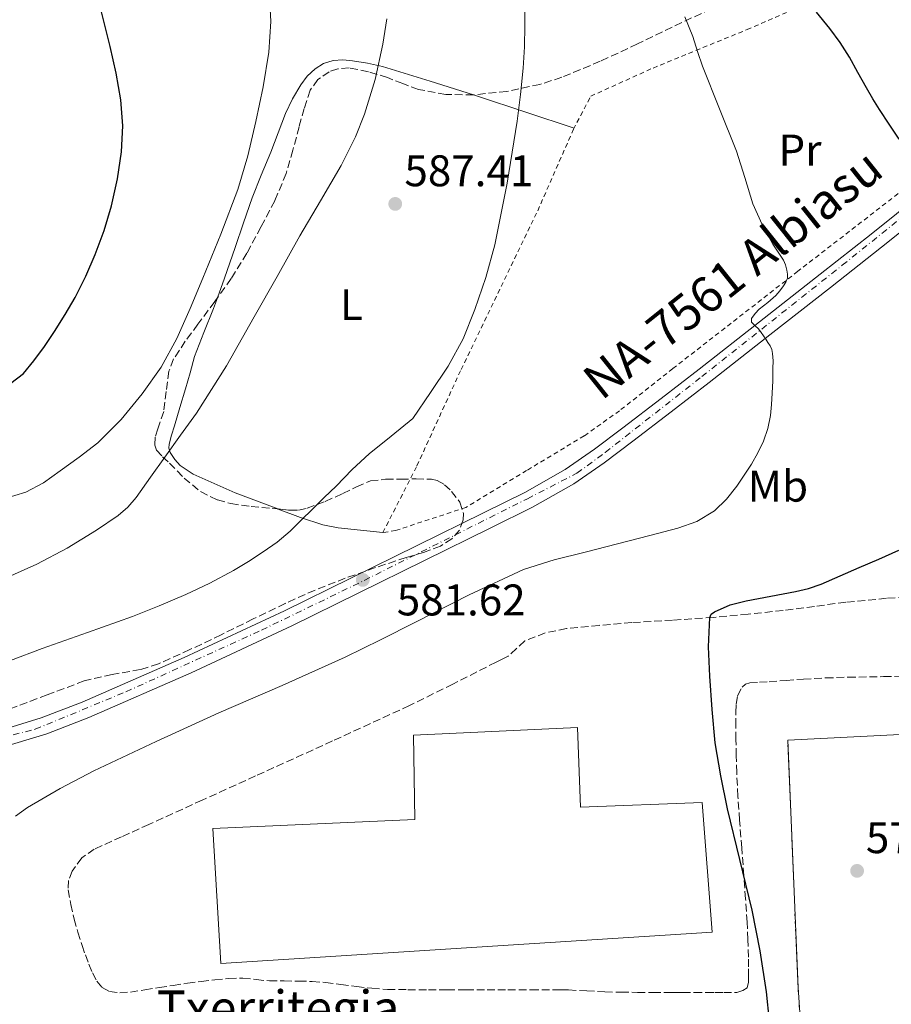
# Model space of a CAD drawing. Units: metres. Extents: x 586573 to 590005, y 4761367 to 4763724.
# Drawn here: x 588458 to 588655, y 4761881 to 4762104 of the extents above; entities that cross this region are included whole.
import ezdxf
from ezdxf.enums import TextEntityAlignment as Align

# ---------------------------------------------------------------- set-up
doc = ezdxf.new("R2010")
doc.units = ezdxf.units.M
doc.header["$MEASUREMENT"] = 0
for name, pattern in [('DGN Style 2', [1.7399219301090239, 1.043953158065414, -0.6959687720436097]), ('DGN Style 3', [2.435890702152634, 1.739921930109024, -0.6959687720436097]), ('DGN Style 4', [2.7856150101045474, 1.391937544087219, -0.6959687720436097, 0.001739921930109024, -0.6959687720436097])]:
    doc.linetypes.add(name, pattern=pattern)
for name, color, linetype, lineweight in [('Barranco lineal', 142, 'DGN Style 3', 13), ('Camino', 7, 'DGN Style 3', 0), ('Carretera', 9, 'Continuous', 0), ('Complejo', 6, 'Continuous', 0), ('Cota de punto acotado terreno', 7, 'Continuous', 0), ('Curva de nivel directora', 30, 'Continuous', 30), ('Curva de nivel intermedia', 30, 'Continuous', 0), ('Eje de carretera', 7, 'DGN Style 4', 0), ('Etiqueta de uso rústico', 92, 'Continuous', 0), ('Límite de complejo', 6, 'Continuous', 13), ('Línea de asfalto', 7, 'Continuous', 13), ('Línea de cambio de uso (parcela vista)', 92, 'Continuous', 0), ('Nave industrial', 1, 'Continuous', 13), ('Punto acotado terreno (símbolo)', 7, 'Continuous', 0), ('Tela metálica o alambrada', 7, 'DGN Style 2', 0), ('Texto de Borda', 7, 'Continuous', 0), ('Texto de Carretera Red Local', 1, 'Continuous', 0), ('Valla', 7, 'DGN Style 2', 0), ('Zona arbolada', 92, 'DGN Style 3', 0)]:
    doc.layers.add(name, color=color, linetype=linetype, lineweight=lineweight)
doc.styles.add('Style-Arial', font='arial.ttf')

# ---------------------------------------------------------------- blocks, each defined once
blk = doc.blocks.new('5PATER')
at = {"layer": 'Barranco lineal', "linetype": 'Continuous', "lineweight": 0}
h = blk.add_hatch(color=51, dxfattribs=at)
edge = h.paths.add_edge_path()
edge.add_ellipse((0, 0), major_axis=(-0.1095731443231308, -0.1110710700762829), ratio=0.9994222409660317, start_angle=0, end_angle=360)

msp = doc.modelspace()

# ---------------------------------------------------------------- linework, layer by layer
at = {"layer": 'Camino', "color": 7, "linetype": 'DGN Style 3', "lineweight": 0}
for points in [[(588663.6200000008, 4761973.960000002, 573.9400000000023), (588654.3599999984, 4761973.340000001, 574.4499999999971), (588645.109999999, 4761972.450000001, 574.7899999999937), (588638.0100000001, 4761971.520000001, 574.7200000000013), (588630.9200000024, 4761970.58, 574.6300000000048), (588623.0299999999, 4761969.730000001, 574.5500000000029), (588615.1399999998, 4761969.010000001, 574.4799999999959), (588605.9299999987, 4761968.4, 574.5), (588596.7100000007, 4761967.830000001, 574.5899999999965), (588589.300000001, 4761967.220000001, 574.6999999999972), (588581.8899999993, 4761966.470000002, 574.8200000000071), (588577.0799999969, 4761965.52, 574.9499999999971), (588572.4499999977, 4761963.689999999, 575.0599999999977), (588570.5599999991, 4761961.960000001, 575.0599999999977), (588568.6900000004, 4761960.250000001, 575.0599999999977), (588567.329999997, 4761959.580000001, 575.0700000000071), (588565.969999998, 4761958.900000001, 575.0700000000071), (588556.199999998, 4761953.930000001, 574.8200000000071), (588546.3599999987, 4761949.08, 574.5800000000019), (588528.969999999, 4761941.060000001, 574.6600000000036), (588511.5399999992, 4761933.160000001, 574.7899999999937), (588499.4699999992, 4761927.670000002, 574.8899999999995), (588487.3999999991, 4761922.180000001, 574.9900000000052), (588481.2100000001, 4761919.380000001, 575.0700000000071), (588475.0299999998, 4761916.58, 575.1900000000024), (588472.190000001, 4761914.600000001, 575.320000000007), (588470.0000000005, 4761911.630000002, 575.429999999993), (588469.1900000013, 4761909.49, 575.429999999993), (588469.1199999999, 4761907.350000001, 575.429999999993), (588469.6799999987, 4761904.060000001, 575.429999999993), (588470.4699999976, 4761900.76, 575.429999999993), (588471.3299999982, 4761897.76, 575.429999999993), (588472.2600000004, 4761894.790000002, 575.429999999993), (588473.0100000014, 4761892.65, 575.429999999993), (588473.8099999992, 4761890.520000001, 575.429999999993), (588474.6200000006, 4761888.58, 575.429999999993), (588475.6000000018, 4761886.680000001, 575.429999999993), (588476.7999999999, 4761885.25, 575.429999999993), (588478.4400000006, 4761884.390000002, 575.429999999993), (588480.8099999976, 4761884.070000002, 575.429999999993), (588483.1900000003, 4761884.250000001, 575.429999999993), (588486.4499999991, 4761884.760000001, 575.429999999993), (588489.7199999993, 4761885.260000001, 575.429999999993), (588492.9099999989, 4761885.740000002, 575.429999999993), (588496.1000000007, 4761886.220000003, 575.429999999993), (588499.1999999987, 4761886.650000001, 575.429999999993), (588502.3099999978, 4761887.029999999, 575.429999999993), (588505.4699999985, 4761887.320000002, 575.429999999993), (588508.64, 4761887.380000002, 575.429999999993), (588511.6499999987, 4761887.08, 575.429999999993), (588514.6599999995, 4761886.760000001, 575.429999999993), (588517.980000001, 4761886.75, 575.429999999993), (588521.3000000002, 4761886.730000001, 575.429999999993), (588524.3400000001, 4761886.630000001, 575.429999999993), (588527.3799999976, 4761886.420000001, 575.429999999993), (588530.86, 4761885.980000001, 575.429999999993), (588534.3400000002, 4761885.510000002, 575.429999999993), (588537.8699999995, 4761885.100000001, 575.429999999993)], [(588537.8699999995, 4761885.100000001, 575.429999999993), (588541.41, 4761884.840000001, 575.429999999993), (588546.019999999, 4761884.78, 575.4499999999972), (588550.6299999979, 4761884.760000001, 575.4700000000013), (588554.9200000018, 4761884.750000002, 575.4799999999959), (588559.1999999998, 4761884.74, 575.4700000000013), (588563.9200000005, 4761884.750000002, 575.4700000000013), (588568.639999999, 4761884.74, 575.4600000000064), (588573.8799999983, 4761884.730000001, 575.4499999999972), (588579.1099999986, 4761884.710000001, 575.4600000000064), (588580.7499999994, 4761884.710000001, 575.4700000000013), (588582.3899999999, 4761884.710000001, 575.4700000000013), (588586.489999997, 4761884.51, 575.4799999999959), (588590.6000000021, 4761884.279999999, 575.4700000000013), (588594.2899999977, 4761884.220000002, 575.4700000000013), (588597.989999997, 4761884.180000002, 575.4600000000064), (588601.4899999973, 4761884.180000002, 575.4400000000023), (588604.9999999988, 4761884.17, 575.429999999993), (588606.609999998, 4761884.15, 575.4199999999984), (588608.2300000008, 4761884.140000002, 575.429999999993), (588610.8900000006, 4761884.140000002, 575.4499999999972), (588613.5599999973, 4761884.140000002, 575.4700000000013), (588615.5300000008, 4761884.140000002, 575.4600000000064), (588617.5100000014, 4761884.140000002, 575.429999999993), (588620.4499999983, 4761884.15, 575.3600000000006), (588621.8399999986, 4761884.580000003, 575.3000000000029), (588622.8199999998, 4761885.180000001, 575.3000000000029), (588623.0900000003, 4761886.460000001, 575.3000000000029), (588623.0599999991, 4761887.750000001, 575.3000000000029), (588623.0700000002, 4761889.939999999, 575.320000000007), (588623.0599999991, 4761892.140000001, 575.3300000000019), (588622.9800000007, 4761896.100000001, 575.2400000000054), (588622.7999999997, 4761900.070000002, 575.1399999999995), (588622.4299999987, 4761905.34, 575.029999999999), (588622.0399999997, 4761910.61, 574.9600000000065), (588621.5599999991, 4761916.880000002, 574.979999999996), (588621.0799999987, 4761923.140000001, 575.0099999999948), (588620.7099999998, 4761928.529999999, 575.0099999999948), (588620.4200000014, 4761933.930000001, 575.0099999999948), (588620.3099999975, 4761937.670000002, 575.0099999999948), (588620.2600000005, 4761941.410000001, 575.0099999999948), (588620.2499999994, 4761944.460000002, 575.0099999999948), (588620.2600000005, 4761947.510000001, 575.0099999999948), (588620.3399999988, 4761949.410000001, 575.0099999999948), (588620.6400000005, 4761951.300000002, 575.0099999999948), (588621.6399999997, 4761953.199999999, 574.9400000000023), (588622.4499999988, 4761953.880000001, 574.8899999999995), (588623.3999999987, 4761954.210000002, 574.8699999999953), (588625.5699999991, 4761954.350000001, 574.8699999999953), (588627.7500000006, 4761954.439999999, 574.9100000000036), (588631.6399999999, 4761954.770000001, 575.0899999999965), (588635.5399999979, 4761955.060000001, 575.1900000000024), (588640.5799999983, 4761955.32, 575.0700000000071), (588645.6200000009, 4761955.49, 574.9299999999931), (588653.69, 4761955.62, 574.7599999999948), (588661.7600000012, 4761955.75, 574.5899999999965)]]:
    msp.add_polyline3d(points, dxfattribs=at)
at = {"layer": 'Carretera', "color": 9, "linetype": 'Continuous', "lineweight": 0}
for points in [[(588448.8099999992, 4761941.940000001, 581.779999999999), (588463.0300000017, 4761946.260000001, 581.9700000000012), (588472.300000001, 4761949.850000001, 582.0599999999977), (588495.3700000002, 4761959.96, 582.1699999999983), (588518.1000000021, 4761970.53, 582.2599999999948), (588563.0899999996, 4761992.660000001, 582.4400000000023), (588572.4600000016, 4761997.31, 582.529999999999), (588581.5700000002, 4762002.449999998, 582.6000000000058), (588588.2100000008, 4762007.06, 582.4600000000064), (588594.6599999992, 4762011.92, 582.1399999999994), (588603.3000000005, 4762018.529999998, 581.6300000000047), (588611.8999999992, 4762025.17, 581.0200000000041), (588625.6200000009, 4762035.9, 579.8800000000047), (588639.3099999992, 4762046.66, 578.5899999999965), (588650.8500000017, 4762055.769999999, 577.3300000000017), (588662.3500000017, 4762064.910000001, 576.070000000007)], [(588664.73, 4762061.96, 576.070000000007), (588653.1999999987, 4762052.800000001, 577.3300000000017), (588641.6600000006, 4762043.679999999, 578.5899999999965), (588627.9600000012, 4762032.920000001, 579.8800000000047), (588614.2300000004, 4762022.179999999, 581.0200000000041), (588605.6099999994, 4762015.52, 581.6300000000047), (588596.9500000003, 4762008.899999999, 582.1399999999994), (588590.4400000015, 4762003.990000002, 582.4600000000064), (588583.5900000007, 4761999.240000002, 582.6000000000058), (588574.2399999986, 4761993.960000002, 582.529999999999), (588564.7700000004, 4761989.259999999, 582.4400000000023), (588519.7399999984, 4761967.11, 582.2599999999948), (588496.9300000004, 4761956.5, 582.1699999999983), (588473.7499999994, 4761946.34, 582.0599999999977), (588464.27, 4761942.670000001, 581.9700000000012), (588449.7500000002, 4761938.27, 581.779999999999)]]:
    msp.add_polyline3d(points, dxfattribs=at)
at = {"layer": 'Complejo', "color": 6, "linetype": 'Continuous', "lineweight": 0}
msp.add_polyline3d([(588835.3200000003, 4761870.42, 569.71), (588835.5199999996, 4761866.84, 569.6800000000001), (588836.370000001, 4761851.4, 569.83), (588836.7199999989, 4761844.930000001, 569.8100000000002), (588836.7800000012, 4761843.939999999, 569.8100000000002), (588840.75, 4761775.210000001, 569.1700000000001), (588842.4499999993, 4761745.850000001, 568.78), (588690.3200000003, 4761737.189999999, 570.85), (588664.5, 4761737.189999999, 572.5400000000001), (588642.7899999992, 4761739.9, 573.73), (588639.7899999992, 4761803.859999999, 572.71), (588634.3099999987, 4761885.27, 574.26), (588631.9899999984, 4761941.25, 574.6900000000002), (588830.879999999, 4761951.26, 570.48), (588830.8900000006, 4761951.050000001, 570.45), (588831.1400000006, 4761946.449999999, 571.0600000000002), (588831.4800000004, 4761940.33, 570.75)], close=True, dxfattribs=at)
at = {"layer": 'Curva de nivel directora', "color": 30, "linetype": 'Continuous', "lineweight": 30, "flags": 128}
for points, elevation in [([(588456.1099999989, 4762021.990000002), (588458.980000001, 4762024.24), (588461.3599999994, 4762027.080000001), (588463.7499999988, 4762030.34), (588465.9999999995, 4762033.690000001), (588468.4200000003, 4762037.52), (588470.7200000002, 4762041.430000001), (588473.1199999986, 4762046.210000002), (588475.2199999996, 4762051.130000002), (588477.2200000001, 4762056.600000001), (588478.9099999999, 4762062.180000001), (588480.3099999991, 4762068.220000002), (588481.1899999998, 4762074.33), (588481.5099999994, 4762080.220000001), (588481.0600000002, 4762086.100000001), (588479.9499999993, 4762092.189999999), (588478.5900000003, 4762098.230000001), (588476.5699999997, 4762106.330000003)], 600.0000000000001), ([(588652.7099999987, 4762083.960000002), (588651.2099999988, 4762086.380000001), (588649.7800000006, 4762088.840000002), (588647.8600000006, 4762092.320000002), (588645.9400000006, 4762095.810000001), (588643.8399999995, 4762099.109999999), (588641.5199999993, 4762102.260000002), (588638.4699999985, 4762105.940000001)], 575.0000000000001), ([(588657.1900000002, 4762077.240000002), (588654.9399999994, 4762080.590000002), (588652.7099999987, 4762083.960000002)], 575.0000000000001), ([(588627.8699999991, 4761877.65), (588627.2000000008, 4761884.26), (588625.7500000001, 4761893.570000002), (588623.8899999983, 4761902.789999999), (588621.11, 4761914.260000001), (588618.3399999982, 4761925.720000003), (588616.8200000006, 4761933.150000002), (588615.5800000001, 4761940.650000001), (588614.8400000002, 4761948.180000002), (588614.3699999986, 4761955.730000001), (588614.04, 4761962.350000001), (588614.3199999994, 4761968.970000001), (588614.6799999992, 4761969.730000001), (588615.379999999, 4761970.289999999), (588618.9299999984, 4761971.830000003), (588622.5899999996, 4761972.790000001), (588628.1500000008, 4761973.79), (588633.7000000007, 4761974.850000001), (588636.6899999991, 4761975.560000001), (588639.5799999991, 4761976.53), (588643.8599999996, 4761978.430000001), (588648.1299999988, 4761980.33), (588652.6100000005, 4761982.200000001), (588657.1399999987, 4761984.230000001)], 575.0000000000001)]:
    msp.add_lwpolyline(points, dxfattribs=dict(at, elevation=elevation))
at = {"layer": 'Curva de nivel intermedia', "color": 30, "linetype": 'Continuous', "lineweight": 0, "flags": 128}
for points, elevation in [([(588454.5100000007, 4761995.810000001), (588459.5199999998, 4761997.369999999), (588463.5499999998, 4761999.449999999), (588467.3000000004, 4762002.149999999), (588471.6299999999, 4762005.239999999), (588475.7899999997, 4762008.550000002), (588481.1200000005, 4762013.779999999), (588485.8600000013, 4762019.58), (588490.1399999994, 4762025.659999999), (588493.7300000014, 4762032.119999999), (588496.74, 4762038.92), (588499.620000001, 4762045.779999998), (588503.7000000003, 4762055.759999999), (588507.5400000004, 4762065.850000001), (588509.78, 4762073.470000001), (588511.5900000005, 4762081.220000001), (588513.22, 4762089.039999999), (588514.5000000007, 4762096.899999999), (588514.9900000002, 4762103.849999999), (588514.5900000001, 4762110.810000001)], 595), ([(588456.0199999994, 4761959.259999999), (588463.2200000011, 4761962.010000001), (588473.4600000005, 4761965.619999998), (588483.7000000001, 4761969.259999999), (588489.7400000016, 4761971.630000001), (588495.7099999995, 4761974.199999999), (588501.1800000012, 4761976.800000001), (588506.53, 4761979.640000001), (588509.9400000009, 4761981.650000001), (588513.2500000012, 4761983.819999999), (588516.4000000006, 4761986.05), (588519.3399999999, 4761988.539999997), (588521.8700000001, 4761991.029999999), (588524.4000000004, 4761993.529999998), (588527.0700000013, 4761996.119999999), (588529.7400000002, 4761998.71), (588533.4000000014, 4762002.470000001), (588537.2200000014, 4762006.039999999), (588542.1800000012, 4762010.029999998), (588547.1400000011, 4762014.019999999), (588551.1399999998, 4762019.929999999), (588555.1400000007, 4762025.829999999), (588558.5100000014, 4762032.060000001), (588561.1500000012, 4762038.689999999), (588563.6700000003, 4762045.930000001), (588565.6600000019, 4762053.3), (588568.4900000015, 4762067.249999999), (588570.7400000001, 4762081.279999999), (588571.5100000012, 4762087.300000002), (588572.1000000013, 4762093.329999999), (588572.3700000017, 4762098.15), (588572.5000000015, 4762102.960000001), (588572.4500000001, 4762107.670000001)], 585), ([(588454.0700000003, 4761977.519999998), (588461.9800000007, 4761981.05), (588468.8800000007, 4761984.659999999), (588475.5400000014, 4761988.73), (588480.4000000008, 4761992.069999999), (588482.6000000002, 4761993.989999999), (588484.5000000001, 4761996.180000001), (588487.7400000012, 4762000.730000001), (588490.9800000021, 4762005.270000001), (588494.5600000006, 4762010.25), (588498.1300000002, 4762015.239999999), (588504.9299999997, 4762025.960000001), (588511.2199999995, 4762037.01), (588516.3800000005, 4762046.189999999), (588521.5199999993, 4762055.369999999), (588526.2100000008, 4762063.3), (588530.9299999992, 4762071.269999999), (588534.1700000003, 4762077.789999999), (588536.1700000007, 4762082.86), (588538.5600000002, 4762090.699999998), (588540.3500000006, 4762098.759999999), (588541.2100000011, 4762104.430000001)], 590.0000000000001), ([(588457.1700000005, 4761924.079999999), (588459.8700000006, 4761926.009999998), (588467.3000000004, 4761930.34), (588474.9100000013, 4761934.279999998), (588489.0399999998, 4761940.92), (588503.2199999997, 4761947.42), (588517.5600000006, 4761953.609999998), (588531.8200000012, 4761959.99), (588539.7900000018, 4761963.929999998), (588547.7300000011, 4761967.909999999), (588559.8500000003, 4761974.09), (588572.1900000008, 4761979.859999998), (588579.1100000008, 4761982.039999997), (588586.1600000006, 4761983.75), (588593.4500000018, 4761985.659999998), (588600.7400000007, 4761987.569999999), (588603.9000000012, 4761988.380000001), (588607.0700000008, 4761989.189999998), (588611.4200000004, 4761990.720000002), (588615.4100000003, 4761993.16), (588618.1200000015, 4761995.789999999), (588620.4200000014, 4761998.739999999), (588622.1500000015, 4762001.2), (588623.780000001, 4762003.720000001), (588625.2300000016, 4762006.27), (588626.480000001, 4762008.929999999), (588627.4700000013, 4762011.789999999), (588628.0500000002, 4762014.74), (588628.3000000005, 4762017.230000001), (588628.4600000014, 4762019.73), (588628.5700000009, 4762022.529999998), (588628.6400000004, 4762025.329999999), (588628.6500000014, 4762027.039999999), (588628.5599999998, 4762028.739999999), (588628.3699999999, 4762029.619999998), (588627.9699999996, 4762030.439999999), (588627.4800000002, 4762031.189999999), (588626.9900000007, 4762031.939999998), (588626.49, 4762032.73), (588625.9800000003, 4762033.519999999), (588625.3400000011, 4762034.300000001), (588624.6200000015, 4762035.029999999), (588623.7600000009, 4762035.84), (588623.7899999999, 4762036.679999999), (588624.6000000013, 4762037.779999998), (588625.54, 4762038.789999999), (588627.4500000011, 4762040.310000001), (588629.3100000008, 4762041.88), (588630.2000000004, 4762042.91), (588631.0099999995, 4762044.039999999), (588631.5300000003, 4762044.869999998), (588631.8900000001, 4762045.760000001), (588631.9500000007, 4762046.679999999), (588631.7800000006, 4762047.600000001), (588631.47, 4762048.76), (588631.0099999995, 4762049.859999999), (588629.8000000003, 4762051.659999999), (588628.5900000011, 4762053.439999999), (588626.1900000004, 4762057.939999999), (588624.1100000017, 4762062.600000001), (588622.2499999999, 4762068.550000001), (588620.4000000014, 4762074.5), (588616.53, 4762084.099999999), (588612.6900000023, 4762093.720000001), (588611.5800000014, 4762097.09), (588610.4700000006, 4762100.470000001), (588608.6900000012, 4762104.880000001)], 580.0000000000001)]:
    msp.add_lwpolyline(points, dxfattribs=dict(at, elevation=elevation))
at = {"layer": 'Eje de carretera', "color": 7, "linetype": 'DGN Style 4', "lineweight": 0}
for points in [[(588573.0399999978, 4761995.86, 582.529999999999), (588584.2699999998, 4762001.640000001, 582.570000000007), (588590.6700000013, 4762006.350000001, 582.3999999999943), (588612.5200000001, 4762023.5, 581.0500000000028), (588644.3099999989, 4762048.690000001, 578.1399999999994), (588675.0100000014, 4762073.369999999, 574.8399999999966)], [(588439.8799999993, 4761938.279999999, 581.6900000000023), (588461.640000001, 4761943.7, 581.9400000000023), (588482.1700000011, 4761952.180000001, 582.1000000000058), (588512.8700000013, 4761966.120000001, 582.2400000000052), (588536.1299999984, 4761977.390000001, 581.6999999999972), (588573.0399999978, 4761995.86, 582.529999999999)]]:
    msp.add_polyline3d(points, dxfattribs=at)
at = {"layer": 'Límite de complejo', "color": 6, "linetype": 'Continuous', "lineweight": 13, "extrusion": (0.02799953541576054, -0.1400591416568641, 0.9897471711779955), "elevation": -649903.1840427557, "flags": 128}
msp.add_lwpolyline([(1510710.325044015, 4507543.963573512), (1510907.318319904, 4507514.488065794), (1510907.286958868, 4507514.278026547)], dxfattribs=at)
at = {"layer": 'Límite de complejo', "color": 6, "linetype": 'Continuous', "lineweight": 13}
msp.add_polyline3d([(588840.7500000005, 4761775.210000001, 569.1699999999983), (588842.4499999993, 4761745.850000001, 568.779999999999), (588690.3200000006, 4761737.189999999, 570.8500000000058), (588664.4999999999, 4761737.189999999, 572.5399999999936), (588642.7899999995, 4761739.899999999, 573.7299999999959), (588639.7899999998, 4761803.859999999, 572.7100000000064), (588634.3099999991, 4761885.27, 574.2599999999948), (588631.9899999991, 4761941.249999999, 574.6900000000023)], dxfattribs=at)
at = {"layer": 'Línea de asfalto', "color": 7, "linetype": 'Continuous', "lineweight": 13}
for points in [[(588689.6700000018, 4762081.750000001, 573.6900000000023), (588683.7300000007, 4762077.42, 574.1499999999943), (588674.2299999989, 4762069.720000002, 575.0599999999977), (588664.7299999995, 4762061.960000001, 576.070000000007), (588653.1999999982, 4762052.800000002, 577.3300000000019), (588641.6600000003, 4762043.680000001, 578.5899999999966), (588627.9600000007, 4762032.920000002, 579.8800000000048), (588614.23, 4762022.180000001, 581.0200000000042), (588605.6099999989, 4762015.520000001, 581.6300000000048), (588596.9499999998, 4762008.9, 582.1399999999995), (588590.440000001, 4762003.990000002, 582.4600000000064), (588583.5900000001, 4761999.240000002, 582.6000000000058), (588574.2399999981, 4761993.960000004, 582.529999999999), (588564.7699999999, 4761989.26, 582.4400000000024), (588519.7399999978, 4761967.110000002, 582.2599999999949), (588496.9299999999, 4761956.500000001, 582.1699999999983), (588473.7499999988, 4761946.34, 582.0599999999977), (588464.2699999994, 4761942.670000002, 581.9700000000012), (588449.7499999999, 4761938.270000001, 581.779999999999), (588434.9400000017, 4761935.15, 581.6399999999994), (588417.9200000007, 4761932.610000002, 581.6600000000036), (588400.949999999, 4761930.470000002, 581.7899999999937), (588384.23, 4761928.350000001, 581.979999999996), (588380.0799999969, 4761927.939999999, 582.029999999999)], [(588662.3500000013, 4762064.910000001, 576.070000000007), (588650.8500000013, 4762055.77, 577.3300000000019), (588639.3099999988, 4762046.660000001, 578.5899999999966), (588625.6200000005, 4762035.900000001, 579.8800000000048), (588611.8999999987, 4762025.17, 581.0200000000042), (588603.2999999999, 4762018.529999999, 581.6300000000048), (588594.6599999988, 4762011.92, 582.1399999999995), (588588.2100000003, 4762007.060000001, 582.4600000000064), (588581.5699999996, 4762002.449999999, 582.6000000000058), (588572.4600000011, 4761997.310000001, 582.529999999999), (588563.089999999, 4761992.660000001, 582.4400000000024), (588518.1000000016, 4761970.530000002, 582.2599999999949), (588495.3699999999, 4761959.960000001, 582.1699999999983), (588472.3000000005, 4761949.850000001, 582.0599999999977), (588463.0300000012, 4761946.260000002, 581.9700000000012), (588448.8099999988, 4761941.940000001, 581.779999999999)]]:
    msp.add_polyline3d(points, dxfattribs=at)
at = {"layer": 'Línea de cambio de uso (parcela vista)', "color": 92, "linetype": 'Continuous', "lineweight": 0, "extrusion": (-0.2806196080816176, -0.9307082409523046, 0.2345949824348047), "elevation": -4597137.822646065, "flags": 128}
msp.add_lwpolyline([(-811194.478878095, 1110030.067613001), (-811193.5464527513, 1110030.009593872), (-811182.0243092933, 1110028.661703391), (-811170.5021658348, 1110027.304091978)], dxfattribs=at)
at = {"layer": 'Línea de cambio de uso (parcela vista)', "color": 92, "linetype": 'Continuous', "lineweight": 0}
for points in [[(588502.8767999997, 4762041.322799999, 593.9799999999959), (588504.4800000004, 4762045.800000001, 593.9799999999959), (588506.9100000003, 4762052.680000001, 593.9799999999959), (588508.8200000003, 4762058.32, 593.9799999999959), (588510.75, 4762063.960000001, 593.9799999999959), (588512.8300000001, 4762069.119999999, 593.9400000000023), (588514.9900000002, 4762074.26, 593.8500000000058), (588516.6600000003, 4762078.630000001, 593.6900000000023), (588518.3200000003, 4762083.01, 593.3099999999977), (588519.8899999997, 4762086.34, 592.8699999999953), (588521.7599999999, 4762089.539999999, 592.429999999993), (588523.2000000002, 4762091.449999999, 592.1399999999994), (588524.9800000004, 4762093.119999999, 591.8300000000017), (588526.9199999999, 4762094.369999999, 591.3800000000047), (588529.0599999996, 4762095.029999999, 590.8600000000006), (588531.2800000003, 4762095.17, 590.4799999999959), (588533.4900000002, 4762094.980000001, 590.1100000000006), (588536.8700000001, 4762094.42, 589.3699999999953), (588540.2400000002, 4762093.640000001, 588.679999999993), (588551.0199999996, 4762090.390000001, 587.8399999999965), (588560.8411999998, 4762087.2722, 587.2164000000049)], [(588516.5791999997, 4761993.560799999, 586.2633999999962), (588506.9199999999, 4761997.24, 587.8699999999953), (588497.4199999999, 4762001.460000001, 589.9499999999971), (588494.4400000004, 4762003.41, 591.2100000000064), (588493.2300000004, 4762004.730000001, 591.8999999999943), (588492.2100000001, 4762006.34, 592.3600000000006), (588491.9000000004, 4762007.289999999, 592.4700000000012), (588491.9500000002, 4762008.25, 592.570000000007), (588492.5300000003, 4762010.289999999, 592.9199999999983), (588493.1399999997, 4762012.34, 593.1999999999971), (588494.4000000004, 4762016.550000001, 593.3999999999943), (588495.6600000003, 4762020.76, 593.5599999999977), (588496.6900000004, 4762024.390000001, 593.820000000007), (588497.7400000002, 4762028.02, 593.9799999999959), (588499.8200000003, 4762033.5, 593.9799999999959), (588502.0199999996, 4762038.930000001, 593.9799999999959), (588502.8767999997, 4762041.322799999, 593.9799999999959)], [(588540.3399999999, 4761988.210000001, 583.3099999999977), (588535.2699999996, 4761988.75, 583.9600000000064), (588530.2100000001, 4761989.279999999, 584.6199999999953), (588526.7400000002, 4761989.939999999, 585.0500000000029), (588521.6799999997, 4761991.630000001, 585.6399999999994), (588516.6600000003, 4761993.529999999, 586.25), (588516.5791999997, 4761993.560799999, 586.2633999999962)]]:
    msp.add_polyline3d(points, dxfattribs=at)
at = {"layer": 'Nave industrial', "color": 1, "linetype": 'Continuous', "lineweight": 13}
msp.add_polyline3d([(588584.4000000004, 4761944.100000001, 582.070000000007), (588585.0800000001, 4761926.09, 590.1300000000047), (588612.6399999997, 4761927.109999999, 589.8399999999965), (588614.8399999999, 4761897.83, 590.029999999999), (588503.6500000004, 4761890.680000001, 589.5399999999936), (588501.8899999997, 4761921.24, 589.1999999999971), (588547.5599999996, 4761923.289999999, 588.929999999993), (588547.2999999998, 4761942.359999999, 582.820000000007)], close=True, dxfattribs=at)
msp.add_polyline3d([(588585.0800000001, 4761926.09, 590.1300000000047), (588612.6399999997, 4761927.109999999, 589.8399999999965), (588614.8399999999, 4761897.83, 590.029999999999), (588503.6500000004, 4761890.680000001, 589.5399999999936), (588501.8899999997, 4761921.24, 589.1999999999971), (588547.5599999996, 4761923.289999999, 588.929999999993), (588547.2999999998, 4761942.359999999, 582.820000000007), (588584.4000000004, 4761944.100000001, 582.070000000007), (588585.0800000001, 4761926.09, 590.1300000000047)], dxfattribs=at)
at = {"layer": 'Tela metálica o alambrada', "color": 7, "linetype": 'DGN Style 2', "lineweight": 0}
for points in [[(588540.3399999999, 4761988.210000001, 583.3099999999977), (588548.0599999996, 4762003.33, 583.7400000000052), (588558.0300000003, 4762025.09, 584.1499999999943), (588575.3799999999, 4762061.029999999, 584.5599999999977), (588583.4699999997, 4762079.460000001, 584.5399999999936), (588587.3899999997, 4762086.949999999, 584.3000000000029), (588601.5, 4762093.33, 582.779999999999), (588622.7800000003, 4762102.029999999, 579.4400000000023), (588639.3899999997, 4762109.230000001, 576.5200000000041), (588658.75, 4762116.34, 574.5399999999936)], [(588659.7000000002, 4762067.029999999, 576.4400000000023), (588634.2599999999, 4762047.33, 579.8699999999953), (588605.9800000004, 4762025.32, 582.9100000000036), (588593.9000000004, 4762015.779999999, 583.0500000000029), (588585.8899999997, 4762010.08, 582.8899999999994), (588572.8799999999, 4762002.26, 582.8600000000006), (588559.0999999996, 4761993.890000001, 583.2400000000052), (588543.2300000004, 4761988.680000001, 583.2299999999959), (588540.3399999999, 4761988.210000001, 583.3099999999977)]]:
    msp.add_polyline3d(points, dxfattribs=at)
at = {"layer": 'Valla', "color": 7, "linetype": 'DGN Style 2', "lineweight": 0}
msp.add_polyline3d([(588840.75, 4761775.210000001, 569.6699999999983), (588842.4500000002, 4761745.850000001, 569.4100000000036), (588690.3200000003, 4761737.189999999, 570.4700000000012), (588664.5, 4761737.189999999, 570.6300000000047), (588642.79, 4761739.9, 573.7899999999936), (588639.79, 4761803.859999999, 571.779999999999), (588634.3099999996, 4761885.27, 571.8099999999977), (588631.9900000002, 4761941.25, 571.5099999999948)], dxfattribs=at)
at = {"layer": 'Zona arbolada', "color": 92, "linetype": 'DGN Style 3', "lineweight": 0}
for points in [[(588656.9400000004, 4762122.4, 586.25), (588641.4699999997, 4762116.939999999, 586.320000000007), (588626.0300000003, 4762111.460000001, 586.8899999999994), (588614.6200000001, 4762106.75, 587.929999999993), (588597.9800000004, 4762098.789999999, 590.2700000000041), (588589.5499999998, 4762094.850000001, 591.6300000000047), (588580.8499999996, 4762091.230000001, 593.029999999999), (588575.9000000004, 4762089.619999999, 593.820000000007), (588568.3799999999, 4762088.039999999, 595), (588560.8411999998, 4762087.2722, 596.1667000000016)], [(588614.6200000001, 4762106.75, 587.929999999993), (588597.9800000004, 4762098.789999999, 590.2700000000041), (588589.5499999998, 4762094.850000001, 591.6300000000047), (588580.8499999996, 4762091.230000001, 593.029999999999), (588575.9000000004, 4762089.619999999, 593.820000000007), (588568.3799999999, 4762088.039999999, 595), (588560.8200000003, 4762087.27, 596.1699999999983), (588554.5999999996, 4762087.34, 597.070000000007), (588548.4000000004, 4762088.480000001, 597.9600000000064), (588544.8499999996, 4762089.789999999, 598.8099999999977), (588541.3600000005, 4762091.17, 599.6300000000047), (588537.0700000003, 4762092.5, 600.1199999999953), (588532.7199999997, 4762093.350000001, 600.4600000000064), (588530.1500000004, 4762093.16, 600.6399999999994), (588528.2100000001, 4762092.49, 600.7700000000041), (588525.6100000005, 4762090.74, 600.9400000000023), (588523.8899999997, 4762088.289999999, 601.029999999999), (588522.5099999999, 4762084.17, 601.070000000007), (588521.3899999997, 4762080.039999999, 601.1000000000058), (588519.9600000001, 4762074.75, 601.1600000000036), (588518.4500000002, 4762069.480000001, 601.2299999999959), (588515.8700000001, 4762063.310000001, 601.4400000000023), (588512.75, 4762057.380000001, 601.8000000000029), (588509.5700000003, 4762051.42, 602.6499999999943), (588506.0300000003, 4762045.67, 603.3399999999965), (588502.2800000003, 4762040.5, 603.3899999999994), (588498.4800000004, 4762035.359999999, 603.3999999999943), (588495.6100000005, 4762031.5, 603.3999999999943), (588492.9800000004, 4762027.49, 603.3999999999943), (588491.9000000004, 4762024.710000001, 603.3899999999994), (588491.29, 4762020.15, 603.3000000000029), (588490.7400000002, 4762015.59, 603.0800000000017), (588489.4199999999, 4762011.689999999, 602.5099999999948), (588488.8300000001, 4762009.789999999, 602.070000000007), (588488.6900000004, 4762007.970000001, 601.6100000000006), (588489.0999999996, 4762006.850000001, 601.25), (588490.4800000004, 4762005.369999999, 600.6399999999994), (588492.0800000001, 4762003.939999999, 600.1399999999994), (588495.3399999999, 4762000.539999999, 599.5500000000029), (588499.0599999996, 4761997.480000001, 599.0500000000029), (588502.9199999999, 4761995.59, 598.2100000000064), (588505.9299999997, 4761994.77, 597.429999999993), (588510.5499999998, 4761994.119999999, 596.3800000000047), (588515.25, 4761993.699999999, 595.9100000000036), (588519.2599999999, 4761993.279999999, 595.9100000000036), (588521.25, 4761993.310000001, 595.9100000000036), (588523.1799999997, 4761993.699999999, 595.9100000000036), (588527.2800000003, 4761995.279999999, 595.9100000000036), (588531.3099999996, 4761997.029999999, 595.9100000000036), (588534.3499999996, 4761998.59, 595.9100000000036), (588537.5199999996, 4761999.91, 595.9100000000036), (588540.9699999997, 4762000.300000001, 595.9100000000036), (588544.4299999997, 4762000.289999999, 595.9100000000036), (588547.8899999997, 4762000.380000001, 595.9100000000036), (588551.3399999999, 4762000.289999999, 595.9100000000036), (588552.5999999996, 4762000.029999999, 595.9100000000036), (588554.29, 4761999.050000001, 595.9100000000036), (588555.8899999997, 4761997.539999999, 595.9100000000036), (588557.7300000004, 4761995.07, 595.9100000000036), (588558.5800000001, 4761992.550000001, 595.9100000000036), (588558.5199999996, 4761991.07, 595.9100000000036), (588557.6799999997, 4761988.789999999, 595.8800000000047), (588555.9500000002, 4761986.789999999, 595.8500000000058), (588553.3899999997, 4761985.16, 595.820000000007), (588549.5199999996, 4761983.720000001, 595.7700000000041), (588545.5800000001, 4761982.560000001, 595.7200000000012), (588538.6799999997, 4761980.279999999, 595.6499999999943), (588531.8200000003, 4761977.890000001, 595.5899999999965), (588524.9800000004, 4761975.180000001, 595.5500000000029), (588518.25, 4761972.199999999, 595.529999999999), (588510.9800000004, 4761968.66, 595.529999999999), (588503.7300000004, 4761965.09, 595.529999999999), (588496.6600000003, 4761961.720000001, 595.529999999999), (588489.5199999996, 4761958.5, 595.529999999999), (588485.4299999997, 4761957.210000001, 595.529999999999), (588479.04, 4761956.109999999, 595.529999999999), (588472.75, 4761954.66, 595.529999999999), (588464.3700000001, 4761951.49, 595.529999999999), (588455.9800000004, 4761948.33, 595.529999999999)], [(588560.8411999998, 4762087.2722, 596.1667000000016), (588560.8200000003, 4762087.27, 596.1699999999983), (588554.5999999996, 4762087.34, 597.070000000007), (588548.4000000004, 4762088.480000001, 597.9600000000064), (588544.8499999996, 4762089.789999999, 598.8099999999977), (588541.3600000005, 4762091.17, 599.6300000000047), (588537.0700000003, 4762092.5, 600.1199999999953), (588532.7199999997, 4762093.350000001, 600.4600000000064), (588530.1500000004, 4762093.16, 600.6399999999994), (588528.2100000001, 4762092.49, 600.7700000000041), (588525.6100000005, 4762090.74, 600.9400000000023), (588523.8899999997, 4762088.289999999, 601.029999999999), (588522.5099999999, 4762084.17, 601.070000000007), (588521.3899999997, 4762080.039999999, 601.1000000000058), (588519.9600000001, 4762074.75, 601.1600000000036), (588518.4500000002, 4762069.480000001, 601.2299999999959), (588515.8700000001, 4762063.310000001, 601.4400000000023), (588512.75, 4762057.380000001, 601.8000000000029), (588509.5700000003, 4762051.42, 602.6499999999943), (588506.0300000003, 4762045.67, 603.3399999999965), (588502.8767999997, 4762041.322799999, 603.3819999999978)], [(588502.8767999997, 4762041.322799999, 603.3819999999978), (588502.2800000003, 4762040.5, 603.3899999999994), (588498.4800000004, 4762035.359999999, 603.3999999999943), (588495.6100000005, 4762031.5, 603.3999999999943), (588492.9800000004, 4762027.49, 603.3999999999943), (588491.9000000004, 4762024.710000001, 603.3899999999994), (588491.29, 4762020.15, 603.3000000000029), (588490.7400000002, 4762015.59, 603.0800000000017), (588489.4199999999, 4762011.689999999, 602.5099999999948), (588488.8300000001, 4762009.789999999, 602.070000000007), (588488.6900000004, 4762007.970000001, 601.6100000000006), (588489.0999999996, 4762006.850000001, 601.25), (588490.4800000004, 4762005.369999999, 600.6399999999994), (588492.0800000001, 4762003.939999999, 600.1399999999994)], [(588492.0800000001, 4762003.939999999, 600.1399999999994), (588495.3399999999, 4762000.539999999, 599.5500000000029), (588499.0599999996, 4761997.480000001, 599.0500000000029), (588502.9199999999, 4761995.59, 598.2100000000064), (588505.9299999997, 4761994.77, 597.429999999993), (588510.5499999998, 4761994.119999999, 596.3800000000047), (588515.25, 4761993.699999999, 595.9100000000036), (588516.5791999997, 4761993.560799999, 595.9100000000036)], [(588516.5791999997, 4761993.560799999, 595.9100000000036), (588519.2599999999, 4761993.279999999, 595.9100000000036), (588521.25, 4761993.310000001, 595.9100000000036), (588523.1799999997, 4761993.699999999, 595.9100000000036), (588527.2800000003, 4761995.279999999, 595.9100000000036), (588531.3099999996, 4761997.029999999, 595.9100000000036), (588534.3499999996, 4761998.59, 595.9100000000036), (588537.5199999996, 4761999.91, 595.9100000000036), (588540.9699999997, 4762000.300000001, 595.9100000000036), (588544.4299999997, 4762000.289999999, 595.9100000000036), (588547.8899999997, 4762000.380000001, 595.9100000000036), (588551.3399999999, 4762000.289999999, 595.9100000000036), (588552.5999999996, 4762000.029999999, 595.9100000000036), (588554.29, 4761999.050000001, 595.9100000000036), (588555.8899999997, 4761997.539999999, 595.9100000000036), (588557.7300000004, 4761995.07, 595.9100000000036), (588558.5800000001, 4761992.550000001, 595.9100000000036), (588558.5199999996, 4761991.07, 595.9100000000036), (588557.6799999997, 4761988.789999999, 595.8800000000047), (588555.9500000002, 4761986.789999999, 595.8500000000058), (588553.3899999997, 4761985.16, 595.820000000007), (588549.5199999996, 4761983.720000001, 595.7700000000041), (588545.5800000001, 4761982.560000001, 595.7200000000012), (588538.6799999997, 4761980.279999999, 595.6499999999943), (588531.8200000003, 4761977.890000001, 595.5899999999965), (588524.9800000004, 4761975.180000001, 595.5500000000029), (588518.25, 4761972.199999999, 595.529999999999), (588510.9800000004, 4761968.66, 595.529999999999), (588503.7300000004, 4761965.09, 595.529999999999), (588496.6600000003, 4761961.720000001, 595.529999999999), (588489.5199999996, 4761958.5, 595.529999999999), (588485.4299999997, 4761957.210000001, 595.529999999999), (588479.04, 4761956.109999999, 595.529999999999), (588472.75, 4761954.66, 595.529999999999), (588464.3700000001, 4761951.49, 595.529999999999), (588455.9800000004, 4761948.33, 595.529999999999)]]:
    msp.add_polyline3d(points, dxfattribs=at)

# ---------------------------------------------------------------- block references
at = {"layer": 'Punto acotado terreno (símbolo)', "color": 7, "linetype": 'Continuous', "lineweight": 0, "xscale": 10, "yscale": 10, "zscale": 10}
for p in [(588543.1400000001, 4762062.58, 587.4100000000044), (588535.7799999998, 4761977.5, 581.6199999999958), (588647.6799999995, 4761911.67, 571.4900000000057)]:
    msp.add_blockref('5PATER', p, dxfattribs=at)

# ---------------------------------------------------------------- texts
at = {"layer": 'Cota de punto acotado terreno', "color": 7, "linetype": 'Continuous', "lineweight": 0, "style": 'Style-Arial'}
for s, p in [('587.41', (588545.2199999993, 4762066.58, 587.4100000000036)), ('581.62', (588543.4899999991, 4761969.470000001, 581.6199999999953)), ('571.49', (588649.6700000013, 4761915.67, 571.4900000000052))]:
    msp.add_text(s, height=7.000000000000002, dxfattribs=at).set_placement(p)
at = {"layer": 'Etiqueta de uso rústico', "color": 92, "linetype": 'Continuous', "lineweight": 0, "style": 'Style-Arial'}
for s, p in [('Pr', (588634.7454566081, 4762074.770009999, 578.3600000000006)), ('L', (588533.2314203785, 4762039.78001, 588.0800000000017)), ('Mb', (588629.7502462429, 4761998.710010001, 578.9700000000012))]:
    msp.add_text(s, height=7.000000000000002, dxfattribs=at).set_placement(p, align=Align.MIDDLE_CENTER)
at = {"layer": 'Texto de Borda', "color": 7, "linetype": 'Continuous', "lineweight": 0, "style": 'Style-Arial'}
msp.add_text('Txerritegia', height=8, dxfattribs=at).set_placement((588489.1700000021, 4761876.61, 575.279999999999))
at = {"layer": 'Texto de Carretera Red Local', "color": 1, "linetype": 'Continuous', "lineweight": 0, "style": 'Style-Arial'}
msp.add_text('NA-7561 Albiasu', height=8, rotation=38.61833, dxfattribs=at).set_placement((588619.5232631591, 4762046.750218257, 582), align=Align.MIDDLE_CENTER)

doc.saveas('drawing.dxf')
